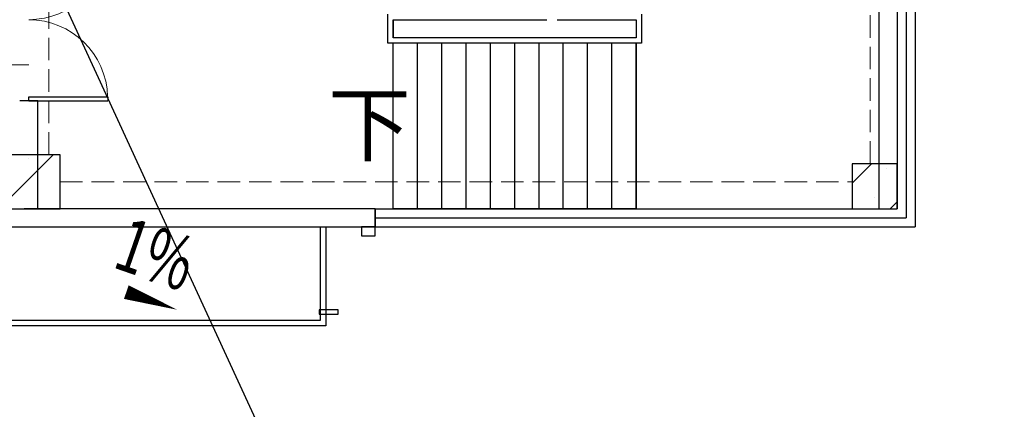
# Model space of a CAD drawing. Units: millimetres. Extents: x -1878335 to 5146870, y -284286 to 2107906.
# Drawn here: x 3342103 to 3353043, y 327690 to 332016 of the extents above; entities that cross this region are included whole.
import ezdxf

# ---------------------------------------------------------------- set-up
doc = ezdxf.new("R2010")
doc.units = ezdxf.units.MM
doc.header["$LTSCALE"] = 1000
doc.linetypes.add('DASH', pattern=[0.35, 0.25, -0.1])
doc.linetypes.add('线型3', pattern=[750, 500, -250])
doc.layers.add('BEAM-DASH', color=4, linetype='线型3', lineweight=25)
doc.layers.add('COLU', color=7, linetype='Continuous', lineweight=40)
for name, color, linetype in [('DIM_SYMB', 3, 'Continuous'), ('DOOR_FIRE', 4, 'Continuous'), ('PIPE-喷淋', 6, 'Continuous'), ('STAIR', 2, 'Continuous'), ('WALL', 7, 'Continuous'), ('WINDOW', 4, 'Continuous'), ('YP', 5, 'Continuous'), ('屋面', 133, 'Continuous')]:
    doc.layers.add(name, color=color, linetype=linetype)
doc.layers.add('喷淋定线', color=1, linetype='Continuous', lineweight=5, plot=False)
doc.styles.add('_TCH_DIM', font='SIMPLEX', dxfattribs={"bigfont": 'GBCBIG'})

# ---------------------------------------------------------------- blocks, each defined once
blk = doc.blocks.new('2flt0926')
at = {"layer": 'BEAM-DASH', "color": 8, "linetype": 'DASH', "lineweight": 5}
for p, q in [((1184193, -1625216), (1184193, -1621866)), ((1184493, -1625216), (1184493, -1621866)), ((1175068, -1625116), (1175068, -1622016)), ((1175193, -1625416), (1183993, -1625416)), ((1175193, -1625716), (1183993, -1625716))]:
    blk.add_line(p, q, dxfattribs=at)
for points in [[(1175193, -1625716), (1175193, -1625116), (1174593, -1625116), (1174593, -1625716)], [(1184493, -1625716), (1184493, -1625216), (1183993, -1625216), (1183993, -1625716)]]:
    blk.add_lwpolyline(points, close=True, dxfattribs=at)
blk = doc.blocks.new('XT')
at = {"layer": '屋面', "color": 1, "ltscale": 300}
blk.add_lwpolyline([(4838856, 445800), (4838706, 445800), (4838706, 445700), (4838856, 445700)], close=True, dxfattribs=at)
blk = doc.blocks.new('$DorLib2D$00000002')
for p, q in [((-0.5, 0), (-0.5, 0.4875)), ((-0.475, 0.4875), (-0.5, 0.4875)), ((-0.475, 0), (-0.475, 0.4875)), ((0.475, 0), (0.475, 0.4875)), ((0.475, 0.4875), (0.5, 0.4875)), ((0.5, 0), (0.5, 0.4875)), ((-0.5, 0), (-0.475, 0)), ((0.5, 0), (0.475, 0))]:
    blk.add_line(p, q)
at = {"lineweight": 13}
for centre, start, end in [((-0.4875, 0), 0, 88.53072), ((0.4875, 0), 91.46928, 180)]:
    blk.add_arc(centre, 0.4875, start, end, dxfattribs=at)
blk = doc.blocks.new('2fdt1023')
at = {"ltscale": 2}
for p, q in [((5220268, 614277.3), (5220790.2, 614799.5)), ((5220512.9, 614757.2), (5220512.9, 614757.2)), ((5220865.2, 614782.3), (5220865.2, 614782.3)), ((5229668, 614484.9), (5229882.6, 614699.5)), ((5230052.3, 614644.9), (5230052.3, 614644.9)), ((5229919.8, 614324.2), (5229919.8, 614324.2)), ((5230089.8, 614199.5), (5230168, 614277.8))]:
    blk.add_line(p, q, dxfattribs=at)
blk.add_lwpolyline([(5223744.7, 613080.2), (5223744.7, 613030.2), (5223955.2, 613030.2), (5223955.2, 613080.2)], close=True)
at = {"layer": 'COLU', "color": 6, "lineweight": -3}
for points in [[(5220868, 614199.5), (5220868, 614799.5), (5220268, 614799.5), (5220268, 614199.5)], [(5230168, 614199.5), (5230168, 614699.5), (5229668, 614699.5), (5229668, 614199.5)]]:
    blk.add_lwpolyline(points, close=True, dxfattribs=at)
at = {"layer": 'DIM_SYMB', "linetype": 'ByBlock'}
blk.add_lwpolyline([(5224433, 615149.6, 0, 0, 0), (5228618, 615149.6, 0, 0, 0), (5228618, 617249.6, 0, 0, 0), (5225918, 617249.6, 0, 160, 0), (5226518, 617249.6, 0, 0, 0)], format="xyseb", dxfattribs=at)
at = {"layer": 'DIM_SYMB'}
blk.add_lwpolyline([(5221204.2, 613413.4, 0, 0, 0), (5222169.6, 613078.8, 0, 160, 0), (5221602.7, 613275.3, 0, 0, 0)], format="xyseb", dxfattribs=at)
at = {"layer": 'STAIR', "linetype": 'ByBlock'}
for p, q in [((5229968, 614199.6), (5229968, 618049.5)), ((5224508, 616039.6), (5224508, 616359.6)), ((5224568, 616299.6), (5226273.7, 616299.6)), ((5224568, 616099.6), (5224568, 616299.6)), ((5224568, 616299.6), (5226273.7, 616299.6)), ((5224568, 616299.6), (5224568, 616099.6)), ((5226389.2, 616299.6), (5227268, 616299.6)), ((5226389.2, 616299.6), (5227268, 616299.6)), ((5227268, 616299.6), (5227268, 616099.6)), ((5227268, 616299.6), (5227268, 616099.6)), ((5227328, 616359.6), (5227328, 616039.6)), ((5227328, 616039.6), (5224508, 616039.6)), ((5227268, 616099.6), (5224568, 616099.6)), ((5227268, 616099.6), (5224568, 616099.6)), ((5224568, 614199.6), (5224568, 616039.6)), ((5224838, 614199.6), (5224838, 616039.6)), ((5225108, 614199.6), (5225108, 616039.6)), ((5225378, 614199.6), (5225378, 616039.6)), ((5225648, 614199.6), (5225648, 616039.6)), ((5225918, 614199.6), (5225918, 616039.6)), ((5226188, 614199.6), (5226188, 616039.6)), ((5226458, 614199.6), (5226458, 616039.6)), ((5226728, 614199.6), (5226728, 616039.6)), ((5226998, 614199.6), (5226998, 616039.6)), ((5227268, 614199.6), (5227268, 616039.6)), ((5227268, 616039.6), (5227268, 614199.6)), ((5227268, 614199.6), (5224568, 614199.6)), ((5227268, 614199.6), (5229968, 614199.6))]:
    blk.add_line(p, q, dxfattribs=at)
at = {"layer": 'WALL', "linetype": 'ByBlock'}
for p, q in [((5220618, 615399.6), (5220418, 615399.6)), ((5220618, 614199.6), (5220618, 615399.6)), ((5220618, 614199.6), (5220468, 614199.6)), ((5220468, 614199.6), (5220468, 614199.6)), ((5224368, 614199.6), (5220468, 614199.6)), ((5224368, 613999.6), (5224368, 614199.6)), ((5220268, 613999.6), (5224368, 613999.6))]:
    blk.add_line(p, q, dxfattribs=at)
at = {"layer": 'WINDOW', "linetype": 'ByBlock'}
for p, q in [((5230168, 618049.5), (5230168, 614199.6)), ((5230268, 618049.5), (5230268, 614099.6)), ((5230368, 618049.5), (5230368, 613999.6)), ((5224368, 614199.6), (5230168, 614199.6)), ((5224368, 614199.6), (5224368, 613999.6)), ((5224368, 614099.6), (5230268, 614099.6)), ((5224368, 613999.6), (5230368, 613999.6))]:
    blk.add_line(p, q, dxfattribs=at)
at = {"layer": 'YP', "linetype": 'ByBlock'}
for points in [[(5220518, 612899.5), (5211518, 612899.5), (5211518, 614199.6), (5220268, 614199.6), (5220268, 613999.6)], [(5220458, 613999.6), (5223818, 613999.6), (5223818, 612899.5), (5220458, 612899.5)], [(5220518, 613999.6), (5223758, 613999.6), (5223758, 612959.5), (5220458, 612959.5)], [(5220458, 612959.5), (5220330.3, 612959.5)]]:
    blk.add_lwpolyline(points, dxfattribs=at)
at = {"layer": '屋面', "color": 252, "ltscale": 300}
blk.add_line((5234659.6, 586685.3), (5220269, 617874.5), dxfattribs=at)
at = {"layer": 'DOOR_FIRE', "linetype": 'ByBlock', "xscale": -1800, "yscale": 1800, "zscale": 200, "rotation": 270}
blk.add_blockref('$DorLib2D$00000002', (5220518, 616299.6), dxfattribs=at)
at = {"layer": '屋面', "color": 1}
blk.add_blockref('XT', (385511.6, 168200), dxfattribs=at)
at = {"layer": 'DIM_SYMB', "color": 7, "linetype": 'ByBlock', "style": '_TCH_DIM'}
blk.add_text('下', height=675.2, dxfattribs=at).set_placement((5223843.2, 614799.6))
at = {"layer": 'DIM_SYMB', "color": 7, "style": '_TCH_DIM', "width": 0.705882}
blk.add_text('1%%%', height=595, rotation=340.88699, dxfattribs=at).set_placement((5221434.4, 613555.8))

msp = doc.modelspace()

# ---------------------------------------------------------------- linework, layer by layer
at = {"layer": '喷淋定线', "ltscale": 2}
msp.add_line((3262516.1, 331516.3), (3342203, 331516.3), dxfattribs=at)

# ---------------------------------------------------------------- block references
at = {"layer": 'PIPE-喷淋', "ltscale": 2}
msp.add_blockref('2flt0926', (2167359.3, 1955631.7), dxfattribs=at)
at = {"layer": '屋面', "color": 1}
msp.add_blockref('2fdt1023', (-1878315.2, -284283.8), dxfattribs=at)

doc.saveas('drawing.dxf')
